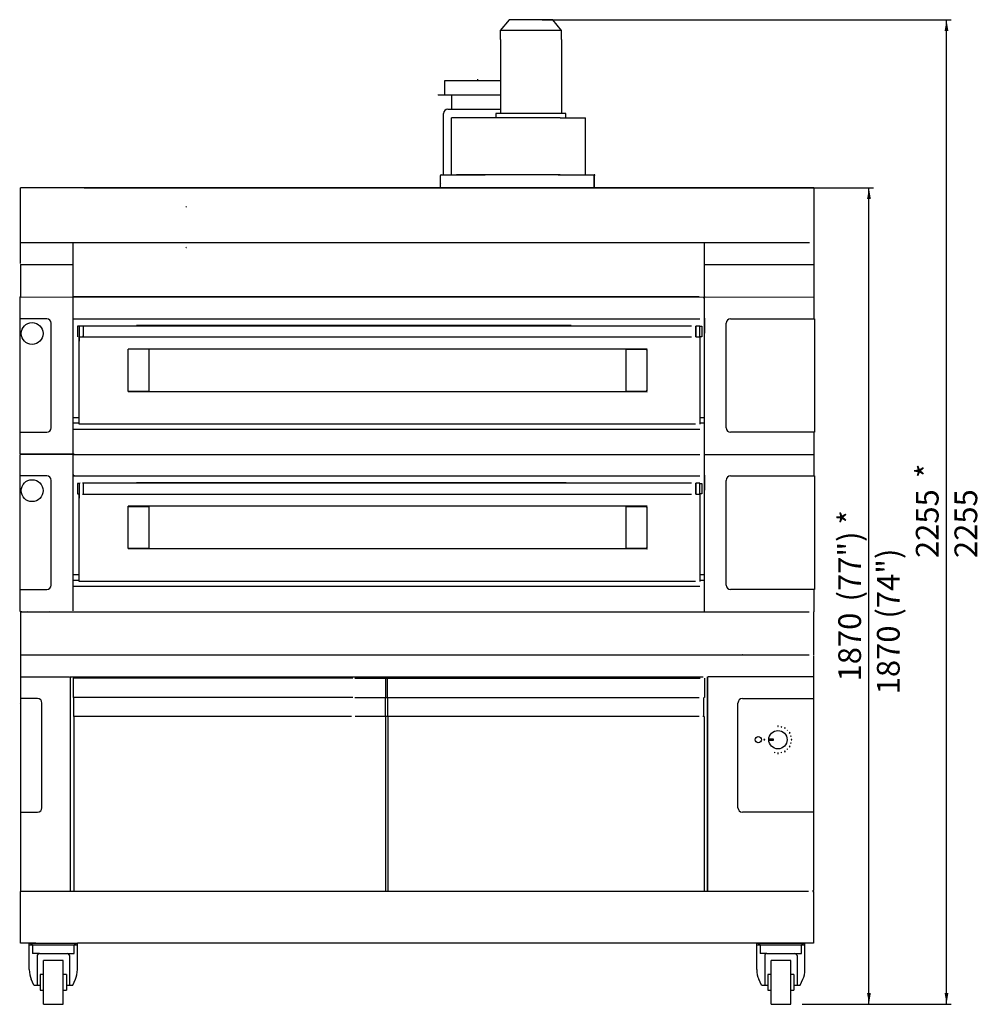
# Paper-space layout 'QUOTE_PIEGATO' of a CAD drawing. Units: millimetres. Extents: x 4947 to 12799, y -10028 to 2530.
# Drawn here: x 10592 to 12799, y -9906 to -7651 of the extents above; entities that cross this region are included whole.
import ezdxf
from ezdxf.enums import TextEntityAlignment as Align
from ezdxf.lldxf.tags import DXFTag

# ---------------------------------------------------------------- set-up
doc = ezdxf.new("R2010")
doc.units = ezdxf.units.MM
doc.layers.add('DV5_0', color=7, linetype='Continuous')
doc.styles.add('SEACAD_Arial', font='txt')
doc.styles.add('SEACAD_ArialB', font='arialbd.ttf')
tags = doc.linetypes.add('HIDDEN2', pattern=[4.7625, 3.175, -1.5875]).pattern_tags.tags
tags[6:7] = [DXFTag(74, 4), DXFTag(75, 0), DXFTag(340, '0'), DXFTag(46, 0.0), DXFTag(50, 0.0), DXFTag(44, 0.0), DXFTag(45, 0.0)]
tags[4:5] = [DXFTag(74, 4), DXFTag(75, 0), DXFTag(340, '0'), DXFTag(46, 0.0), DXFTag(50, 0.0), DXFTag(44, 0.0), DXFTag(45, 0.0)]
doc.dimstyles.new('QuoteMoretti', dxfattribs={"dimtxt": 52, "dimasz": 26, "dimexe": 10.4, "dimexo": 26, "dimgap": 18.2, "dimtad": 1, "dimdec": 1, "dimtxsty": 'SEACAD_Arial', "dimblk1": '_SE_FILLED', "dimblk2": '_SE_FILLED', "dimsah": 1, "dimcen": 26, "dimadec": 0, "dimazin": 0, "dimtfac": 0.8, "dimtdec": 3, "dimtmove": 0, "dimatfit": 3, "dimfxl": 1, "dimarcsym": 0})

# ---------------------------------------------------------------- blocks, each defined once
blk = doc.blocks.new('SE2')
at = {"layer": 'DV5_0', "color": 7, "linetype": 'HIDDEN2'}
for p, q in [((11711.5, -7650.7), (11691.5, -7675.7)), ((11811.5, -7650.7), (11711.5, -7650.7)), ((11761.5, -7650.7), (11711.5, -7650.7)), ((11831.5, -7675.7), (11811.5, -7650.7)), ((11831.5, -7675.7), (11691.5, -7675.7)), ((11691.5, -7675.7), (11691.5, -7695.7)), ((11831.5, -7695.7), (11831.5, -7675.7)), ((11691.7, -7695.7), (11691.7, -7865.7)), ((11831.2, -7695.7), (11831.2, -7865.7)), ((11691.7, -7790.7), (11563.5, -7790.7)), ((11563.5, -7790.7), (11563.5, -7821.7)), ((11639.5, -7786.6), (11639.5, -7790.7)), ((11549.5, -7821.7), (11549.5, -7823.7)), ((11691.7, -7823.7), (11549.5, -7823.7)), ((11579.5, -7823.7), (11579.5, -7830.7)), ((11579.5, -7830.7), (11579.5, -7855.7)), ((11561.5, -8005.7), (11561.5, -7865.7)), ((11571.5, -7855.7), (11691.7, -7855.7)), ((11841.5, -7865.7), (11681.5, -7865.7)), ((11681.5, -7865.7), (11681.5, -7875.7)), ((11841.5, -7875.7), (11841.5, -7865.7)), ((11591, -7875.7), (11579.5, -7875.7)), ((11579.5, -8005.7), (11579.5, -7875.7)), ((11828.5, -7875.7), (11591, -7875.7)), ((11828.5, -7875.7), (11886.5, -7875.7)), ((11886.5, -8005.7), (11886.5, -7875.7)), ((11554.9, -8034.1), (11554.9, -8007.2)), ((11556.4, -8005.7), (11556.5, -8005.7)), ((11556.5, -8024.9), (11556.4, -8024.9)), ((11556.5, -8005.7), (11656.8, -8005.7)), ((11828.5, -8005.7), (11591, -8005.7)), ((11824.3, -8005.7), (11906.5, -8005.7)), ((11906.5, -8007.2), (11906.5, -8005.7)), ((11906.6, -8005.7), (11906.5, -8005.7)), ((11906.5, -8034.2), (11906.5, -8007.2)), ((11906.6, -8007.2), (11906.5, -8007.2)), ((11906.6, -8007.2), (11906.6, -8034.1)), ((11554.9, -8034.8), (11554.9, -8034.1)), ((11555.7, -8035.6), (11555.7, -8035.5)), ((11556.5, -8034.2), (11556.4, -8034.2)), ((10591.5, -9217.9), (10591.5, -9217.9)), ((12408.5, -9205.7), (12408.8, -9205.7)), ((12408.8, -9205.7), (12409.4, -9205.7)), ((12408.8, -9206.5), (12409.4, -9206.5)), ((12409.4, -9205.7), (12409.4, -9205.7)), ((12409.4, -9206.5), (12409.4, -9206.5)), ((10593.5, -9465.7), (10592.7, -9465.7)), ((10593.5, -9465.7), (10593.3, -9465.7)), ((12408.8, -9465.7), (12408.5, -9465.7)), ((12408.6, -9465.7), (12409.4, -9465.7))]:
    blk.add_line(p, q, dxfattribs=at)
at = {"layer": 'DV5_0', "color": 7, "linetype": 'Continuous'}
for p, q in [((12409, -8035.7), (10593.5, -8035.7)), ((10593.5, -8209.1), (10593.5, -8035.7)), ((10739.2, -8035.7), (12399, -8035.7)), ((10739.3, -8035.6), (12052.7, -8035.6)), ((12409, -8035.7), (12409, -8285.7)), ((10593.5, -8160.7), (12399, -8160.7)), ((10713.5, -8160.7), (10713.5, -8284.9)), ((10713.5, -8160.7), (10713.5, -9004.8)), ((12158.5, -8284.9), (12158.5, -8160.7)), ((10593.5, -8211.4), (10593.5, -8284.9)), ((10593.5, -8211.4), (10713.5, -8211.4)), ((10712.7, -8210.8), (10712.7, -8210.7)), ((10712.7, -8210.8), (10712.7, -8211.4)), ((10712.7, -8211.4), (10713.3, -8210.8)), ((10712.7, -8211.4), (10713.5, -8211.4)), ((12158.5, -8211.4), (12409, -8211.4)), ((10591.9, -8285.7), (10591.9, -8335.7)), ((10591.9, -8285.7), (12410.1, -8286.5)), ((12146.8, -8285.7), (10713.5, -8285.7)), ((10713.5, -8286.5), (10713.5, -8644.8)), ((12156.8, -8287.2), (12156.8, -8285.7)), ((12156.8, -8285.7), (12156.8, -8287.2)), ((12157, -8287.2), (12156.8, -8287.2)), ((12157, -8287.2), (12157, -8287.4)), ((12157, -8287.2), (12157, -8287.2)), ((12157, -8287.3), (12157, -8287.2)), ((12157, -8287.2), (12158.5, -8287.2)), ((12157, -8287.4), (12157, -8287.3)), ((12158.5, -8287.3), (12157, -8287.3)), ((12157, -8287.3), (12157, -8287.3)), ((12157, -8287.3), (12158.5, -8287.3)), ((12157, -8287.4), (12158.5, -8287.4)), ((12157, -8287.4), (12158.5, -8287.4)), ((12159.3, -8284.9), (12158.5, -8284.9)), ((12158.5, -8286.5), (12158.5, -8286.5)), ((12158.5, -8286.5), (12158.5, -8286.5)), ((12159.3, -8286.5), (12158.5, -8286.5)), ((12158.5, -8646.5), (12158.5, -8286.5)), ((12158.5, -8644.8), (12158.5, -8286.5)), ((12159.3, -8284.9), (12158.8, -8285.4)), ((12158.8, -8285.9), (12158.8, -8285.9)), ((12159.3, -8286.5), (12158.8, -8285.9)), ((12159.3, -8285.4), (12159.3, -8284.9)), ((12159.3, -8285.4), (12159.3, -8285.7)), ((12159.3, -8285.7), (12159.3, -8285.7)), ((12159.3, -8285.7), (12159.3, -8285.7)), ((12159.3, -8285.9), (12159.3, -8285.7)), ((12159.3, -8286.5), (12159.3, -8285.9)), ((12410.1, -8335.7), (12410.1, -8286.5)), ((10591.6, -8335.7), (10591.6, -8595.7)), ((10653.5, -8335.7), (10592.7, -8335.7)), ((10713.5, -8335.7), (12148.5, -8335.7)), ((12158.5, -8334.2), (12158.5, -8368.3)), ((12218.5, -8335.7), (12409.3, -8335.7)), ((12410.4, -8335.7), (12410.4, -8595.7)), ((10663.5, -8585.7), (10663.5, -8345.7)), ((10727.5, -8352.7), (10723.5, -8352.7)), ((10723.5, -8352.7), (10723.5, -8376.7)), ((10727.7, -8352.2), (10727.5, -8352.4)), ((10727.7, -8352.2), (10727.7, -8377.2)), ((10735.3, -8352.2), (10727.7, -8352.2)), ((10729, -8351.2), (10729, -8352.2)), ((10737, -8352.2), (10735.5, -8352.2)), ((10737, -8352.2), (10737, -8377.2)), ((12129, -8352.2), (10737, -8352.2)), ((10737, -8354.2), (10737, -8354.2)), ((11853.5, -8351.2), (10858.5, -8351.2)), ((12139, -8352.2), (12139, -8377.2)), ((12139, -8377.2), (12139, -8352.2)), ((12140.5, -8352.2), (12139, -8352.2)), ((12148.3, -8352.2), (12140.7, -8352.2)), ((12147, -8351.2), (12147, -8352.2)), ((12148.5, -8352.4), (12148.3, -8352.2)), ((12148.5, -8377), (12148.5, -8352.4)), ((12148.5, -8352.7), (12152.5, -8352.7)), ((12152.5, -8352.7), (12152.5, -8376.7)), ((12208.5, -8585.7), (12208.5, -8345.7)), ((10723.5, -8377.2), (10723.5, -8376.7)), ((10727.5, -8377), (10727.5, -8386.7)), ((10727.5, -8577.2), (10727.5, -8377)), ((10727.7, -8377.2), (10735.3, -8377.2)), ((10735.5, -8377.2), (10737, -8377.2)), ((10737, -8375.2), (10737, -8375.1)), ((10737, -8377.2), (12129, -8377.2)), ((12139, -8377.2), (12140.5, -8377.2)), ((12140.7, -8377.2), (12148.3, -8377.2)), ((12148.3, -8377.2), (12148.5, -8377)), ((12152.5, -8376.7), (12148.5, -8376.7)), ((12148.5, -8377), (12148.5, -8577.2)), ((12148.5, -8377), (12148.5, -8386.7)), ((10839.5, -8502.1), (10839.5, -8405.1)), ((12026.5, -8405.1), (10839.5, -8405.1)), ((10886.7, -8405.7), (10886.7, -8405.4)), ((10886.7, -8405.4), (10886.7, -8405.4)), ((10886.7, -8405.7), (10886.7, -8406.2)), ((10886.7, -8406.2), (10887.3, -8405.7)), ((10886.7, -8406.2), (10887.5, -8406.2)), ((10887.5, -8501), (10887.5, -8406.2)), ((11979.3, -8406.2), (11978.5, -8406.2)), ((11978.5, -8406.2), (11978.5, -8501)), ((11979.3, -8406.2), (11978.8, -8405.7)), ((11979.3, -8405.4), (12025.7, -8405.4)), ((11979.3, -8405.4), (11979.3, -8405.4)), ((11979.3, -8405.7), (11979.3, -8405.4)), ((11979.3, -8406.2), (11979.3, -8405.7)), ((12025.7, -8405.4), (12025.7, -8406.2)), ((12026.5, -8406.2), (12025.7, -8406.2)), ((12025.7, -8406.2), (12025.7, -8406.2)), ((12025.7, -8406.2), (12026.5, -8406.2)), ((12026.5, -8403.6), (12026.5, -8403.6)), ((12026.5, -8404.7), (12026.5, -8403.6)), ((12026.5, -8405), (12026.5, -8403.6)), ((12028, -8405), (12026.5, -8405)), ((12026.5, -8406.2), (12026.5, -8405)), ((12026.5, -8406.2), (12026.5, -8501)), ((12027, -8405), (12028, -8405)), ((12028, -8405), (12028, -8405)), ((10886.7, -8501), (10887.5, -8501)), ((10886.7, -8501), (10886.7, -8501.6)), ((10886.7, -8501), (10887.3, -8501.6)), ((10886.7, -8501.6), (10886.7, -8501.9)), ((11979.3, -8501), (11978.5, -8501)), ((11979.3, -8501), (11978.8, -8501.6)), ((11979.3, -8501.6), (11979.3, -8501)), ((11979.3, -8501.6), (11979.3, -8501.9)), ((12026.5, -8501), (12025.7, -8501)), ((12025.7, -8501), (12025.7, -8501.9)), ((12025.7, -8501.1), (12025.7, -8501)), ((12026.5, -8501.1), (12025.7, -8501.1)), ((12026.5, -8502.3), (12026.5, -8501)), ((10839.5, -8502.1), (12026.5, -8502.1)), ((10886.7, -8501.9), (10840.3, -8501.9)), ((10886.7, -8501.9), (10886.7, -8501.9)), ((12025.7, -8501.9), (11979.3, -8501.9)), ((11979.3, -8501.9), (11979.3, -8501.9)), ((12026.5, -8503.7), (12026.5, -8502.3)), ((12028, -8502.3), (12026.5, -8502.3)), ((12026.5, -8502.6), (12026.5, -8503.7)), ((12026.5, -8503.7), (12026.5, -8503.7)), ((12027, -8502.3), (12028, -8502.3)), ((12028, -8502.3), (12028, -8502.3)), ((10727.5, -8562.3), (10713.5, -8562.3)), ((12158.5, -8562.3), (12148.5, -8562.3)), ((10727.5, -8575), (10713.5, -8575)), ((10713.5, -8588.2), (12148.5, -8588.2)), ((12138.5, -8577.2), (10727.5, -8577.2)), ((10739, -8577.2), (10729, -8577.2)), ((10858.5, -8588.2), (11832.5, -8588.2)), ((12158.5, -8575), (12148.5, -8575)), ((10591.9, -8595.7), (10591.9, -8644.8)), ((10592.7, -8595.7), (10653.5, -8595.7)), ((12409.3, -8595.7), (12218.5, -8595.7)), ((12410.1, -8646.5), (12410.1, -8595.7)), ((10591.9, -8646.5), (10591.9, -8695.7)), ((10712.7, -8645.6), (10592.7, -8645.6)), ((10593.7, -8645.7), (10711.7, -8645.7)), ((10659.7, -8645.6), (10659.7, -8645.7)), ((10659.7, -8645.7), (10659.7, -8645.7)), ((10712.7, -8645.7), (10659.7, -8645.7)), ((10711.7, -8646.5), (10711.7, -8645.7)), ((10712.7, -8644.8), (10712.7, -8645.4)), ((10712.7, -8644.8), (10713.5, -8644.8)), ((10712.7, -8644.8), (10713.3, -8645.4)), ((10712.7, -8645.4), (10712.7, -8645.6)), ((10712.7, -8645.6), (10712.7, -8645.6)), ((10712.7, -8645.7), (10715, -8645.7)), ((10715, -8644.2), (10713.5, -8644.2)), ((10713.5, -8644.9), (10713.5, -8644.8)), ((10713.5, -8644.9), (10715, -8644.9)), ((10713.5, -8644.9), (10713.5, -8644.9)), ((10713.5, -8646.5), (10713.5, -9004.8)), ((10713.5, -8646.5), (12148.5, -8646.5)), ((10715, -8644.2), (10715, -8645.7)), ((12158.5, -9006.5), (12158.5, -8646.5)), ((12158.5, -9004.8), (12158.5, -8646.5)), ((12160.3, -8646.5), (12410.1, -8646.5)), ((12250.3, -8645.7), (12250.3, -8645.6)), ((12250.3, -8645.7), (12250.3, -8645.7)), ((12410.1, -8695.7), (12410.1, -8646.5)), ((10591.6, -8695.7), (10591.6, -8955.7)), ((10653.5, -8695.7), (10592.7, -8695.7)), ((10715, -8693.9), (10713.5, -8693.9)), ((10715, -8693.9), (10713.5, -8693.9)), ((10713.5, -8694), (10715, -8694)), ((10714.8, -8694.2), (10713.5, -8694.2)), ((10714.8, -8694.2), (10714.8, -8695.6)), ((10715, -8694.2), (10715, -8693.9)), ((10715, -8693.9), (10715, -8694.2)), ((10715, -8693.9), (10715, -8694)), ((10715, -8693.9), (10715, -8693.9)), ((10715, -8694.2), (10715, -8694.2)), ((10715, -8694.2), (10715.3, -8694.2)), ((10715, -8695.7), (10715.3, -8695.7)), ((10715.3, -8694.2), (10715.3, -8695.7)), ((10715.3, -8695.7), (10715.3, -8694.2)), ((10715.3, -8695.7), (12148.5, -8695.7)), ((12158.5, -8694.2), (12158.5, -8728.3)), ((12218.5, -8695.7), (12409.3, -8695.7)), ((12410.4, -8695.7), (12410.4, -8955.7)), ((10663.5, -8945.7), (10663.5, -8705.7)), ((10727.5, -8712.7), (10723.5, -8712.7)), ((10723.5, -8712.7), (10723.5, -8736.7)), ((10727.7, -8712.2), (10727.7, -8737.2)), ((10729, -8711.2), (10729, -8712.2)), ((10737, -8712.2), (10735.5, -8712.2)), ((10737, -8712.2), (10737, -8737.2)), ((12129, -8712.2), (10737, -8712.2)), ((10737, -8712.2), (10737, -8737.2)), ((10737, -8714.2), (10737, -8714.2)), ((11842, -8711.2), (10858.5, -8711.2)), ((12139, -8712.2), (12139, -8737.2)), ((12139, -8737.2), (12139, -8712.2)), ((12140.5, -8712.2), (12139, -8712.2)), ((12148.3, -8712.2), (12140.7, -8712.2)), ((12147, -8711.2), (12147, -8712.2)), ((12148.5, -8712.4), (12148.3, -8712.2)), ((12148.5, -8737), (12148.5, -8712.4)), ((12148.5, -8712.7), (12152.5, -8712.7)), ((12152.5, -8712.7), (12152.5, -8736.7)), ((12208.5, -8945.7), (12208.5, -8705.7)), ((10723.5, -8736.7), (10727.5, -8736.7)), ((10727.5, -8737), (10727.5, -8746.7)), ((10727.5, -8937.2), (10727.5, -8737)), ((10735.5, -8737.2), (10737, -8737.2)), ((10737, -8735.2), (10737, -8735.1)), ((10737, -8737.2), (12129, -8737.2)), ((12139, -8737.2), (12140.5, -8737.2)), ((12140.7, -8737.2), (12148.3, -8737.2)), ((12148.3, -8737.2), (12148.5, -8737)), ((12152.5, -8736.7), (12148.5, -8736.7)), ((12148.5, -8737), (12148.5, -8937.2)), ((12148.5, -8737), (12148.5, -8746.7)), ((10839.5, -8862.1), (10839.5, -8765.1)), ((12026.5, -8765.1), (10839.5, -8765.1)), ((10840.3, -8765.4), (10886.7, -8765.4)), ((10887.5, -8861), (10887.5, -8766.2)), ((11979.3, -8766.2), (11978.5, -8766.2)), ((11978.5, -8766.2), (11978.5, -8861)), ((11979.3, -8766.2), (11978.8, -8765.7)), ((11979.3, -8765.4), (12025.7, -8765.4)), ((11979.3, -8765.4), (11979.3, -8765.4)), ((11979.3, -8765.7), (11979.3, -8765.4)), ((11979.3, -8766.2), (11979.3, -8765.7)), ((12025.7, -8765.4), (12025.7, -8766.2)), ((12026.5, -8766.2), (12025.7, -8766.2)), ((12025.7, -8766.2), (12025.7, -8766.2)), ((12025.7, -8766.2), (12026.5, -8766.2)), ((12026.5, -8763.6), (12026.5, -8763.6)), ((12026.5, -8764.7), (12026.5, -8763.6)), ((12026.5, -8765), (12026.5, -8763.6)), ((12028, -8765), (12026.5, -8765)), ((12026.5, -8766.2), (12026.5, -8765)), ((12026.5, -8766.2), (12026.5, -8861)), ((12027, -8765), (12028, -8765)), ((12028, -8765), (12028, -8765)), ((10839.5, -8862.1), (12026.5, -8862.1)), ((10886.7, -8861.9), (10840.3, -8861.9)), ((11979.3, -8861), (11978.5, -8861)), ((11979.3, -8861), (11978.8, -8861.6)), ((11979.3, -8861.6), (11979.3, -8861)), ((11979.3, -8861.6), (11979.3, -8861.9)), ((12025.7, -8861.9), (11979.3, -8861.9)), ((11979.3, -8861.9), (11979.3, -8861.9)), ((12026.5, -8861), (12025.7, -8861)), ((12025.7, -8861), (12025.7, -8861.9)), ((12025.7, -8861.1), (12025.7, -8861)), ((12026.5, -8861.1), (12025.7, -8861.1)), ((12026.5, -8862.3), (12026.5, -8861)), ((12026.5, -8863.7), (12026.5, -8862.3)), ((12028, -8862.3), (12026.5, -8862.3)), ((12027, -8862.3), (12028, -8862.3)), ((12028, -8862.3), (12028, -8862.3)), ((12026.5, -8862.6), (12026.5, -8863.7)), ((12026.5, -8863.7), (12026.5, -8863.7)), ((10727.5, -8922.3), (10713.5, -8922.3)), ((12158.5, -8922.3), (12148.5, -8922.3)), ((10727.5, -8935), (10713.5, -8935)), ((10713.5, -8948.2), (12148.5, -8948.2)), ((12138.5, -8937.2), (10727.5, -8937.2)), ((12158.5, -8935), (12148.5, -8935)), ((10591.6, -8955.7), (10592.7, -8955.7)), ((10591.9, -8955.7), (10591.9, -9004.8)), ((10592.7, -8955.7), (10653.5, -8955.7)), ((12409.3, -8955.7), (12218.5, -8955.7)), ((12410.4, -8955.7), (12409.3, -8955.7)), ((12410.1, -9006.5), (12410.1, -8955.7)), ((10591.9, -9004.8), (10592.7, -9004.8)), ((10592.7, -9004.8), (10592.2, -9005.4)), ((10592.7, -9005.4), (10592.7, -9004.8)), ((10592.7, -9005.4), (10592.7, -9005.6)), ((10592.7, -9005.6), (10592.7, -9005.6)), ((10595, -9007.2), (10593.5, -9007.2)), ((10593.5, -9007.2), (10593.5, -9104.2)), ((10593.7, -9006.5), (10593.7, -9005.7)), ((10594.3, -9005.6), (10594.3, -9005.7)), ((10594.3, -9005.7), (10594.3, -9005.7)), ((10595, -9005.7), (10595, -9005.7)), ((10595, -9006.5), (12398.5, -9006.5)), ((10595, -9006.5), (10595, -9007.2)), ((10595, -9007.2), (10595, -9007.2)), ((10608.7, -9005.7), (10608.7, -9005.6)), ((10608.7, -9005.7), (10608.7, -9005.7)), ((10659.7, -9005.6), (10659.7, -9005.7)), ((10659.7, -9005.7), (10659.7, -9005.7)), ((12408.5, -9006.5), (12408.5, -9105.7)), ((10593.5, -9105.7), (12398.5, -9105.7)), ((10593.5, -9105.7), (10593.5, -9155.7)), ((10738.5, -9105.7), (12102, -9105.7)), ((12205.6, -9105.3), (12205.6, -9105.7)), ((12205.6, -9105.3), (12244.8, -9105.3)), ((12408.6, -9107.2), (12408.6, -9155.7)), ((10593.5, -9155.7), (10705.7, -9155.7)), ((10593.5, -9155.7), (10593.5, -9205.7)), ((10707.2, -9155.7), (12155.5, -9155.7)), ((10707.2, -9155.7), (10707.2, -9647.2)), ((11354.3, -9158.7), (10713.7, -9158.7)), ((10713.7, -9158.7), (10713.7, -9203)), ((11358.3, -9158.7), (12148.8, -9158.7)), ((11429.3, -9203), (11429.3, -9158.7)), ((11433.3, -9203), (11433.3, -9158.7)), ((12158.8, -9158.7), (12158.8, -9203)), ((12165.5, -9647.2), (12165.5, -9155.7)), ((12165.5, -9156.5), (12165.5, -9647.2)), ((12408.6, -9155.7), (12166.4, -9155.7)), ((12408.6, -9155.7), (12408.6, -9205.7)), ((10593.5, -9205.7), (10593.5, -9465.7)), ((10632.5, -9205.7), (10593.5, -9205.7)), ((10642.5, -9455.7), (10642.5, -9215.7)), ((11354.3, -9203), (10715.2, -9203)), ((10715.2, -9246.8), (10715.2, -9203)), ((11358.3, -9203), (12146.8, -9203)), ((11427.7, -9203), (11427.7, -9246.8)), ((11434.3, -9246.8), (11434.3, -9203)), ((12156.8, -9203), (12156.8, -9246.8)), ((12158.8, -9203), (12158, -9203)), ((12235.5, -9455.7), (12235.5, -9215.7)), ((12245.5, -9205.7), (12408.5, -9205.7)), ((12408.5, -9205.7), (12408.5, -9465.7)), ((10715.1, -9246.8), (10715.1, -9647.2)), ((11351, -9246.8), (10715.2, -9246.8)), ((12146.8, -9246.8), (11359.1, -9246.8)), ((11428, -9246.8), (11426, -9246.8)), ((11428, -9246.8), (11428.8, -9246.8)), ((11428.8, -9246.8), (11428.8, -9647.2)), ((11434.1, -9246.8), (11434.1, -9647.2)), ((12157, -9246.8), (12155, -9246.8)), ((12157, -9246.8), (12157.8, -9246.8)), ((12157.8, -9246.8), (12157.8, -9647.2)), ((12327.5, -9267.7), (12326.5, -9267.7)), ((12326.5, -9267.7), (12326.5, -9269.7)), ((12327.5, -9269.7), (12327.5, -9267.7)), ((12326.5, -9269.7), (12327.5, -9269.7)), ((12334.8, -9269.7), (12334.6, -9270.7)), ((12334.6, -9270.7), (12335, -9270.8)), ((12335.3, -9269.8), (12334.8, -9269.7)), ((12335, -9270.8), (12335.3, -9269.8)), ((12342.6, -9271.7), (12341.6, -9273.5)), ((12341.6, -9273.5), (12342.5, -9274)), ((12342.5, -9274), (12343.5, -9272.2)), ((12343.5, -9272.2), (12342.6, -9271.7)), ((12348.8, -9277.6), (12348.1, -9278.3)), ((12348.1, -9278.3), (12348.4, -9278.7)), ((12348.4, -9278.7), (12349.1, -9278)), ((12349.1, -9278), (12348.8, -9277.6)), ((12354.5, -9283.3), (12352.8, -9284.3)), ((12352.8, -9284.3), (12353.3, -9285.1)), ((12353.3, -9285.1), (12355, -9284.1)), ((12355, -9284.1), (12354.5, -9283.3)), ((12295, -9299.2), (12295, -9300.2)), ((12297, -9299.2), (12295, -9299.2)), ((12295, -9300.2), (12297, -9300.2)), ((12297, -9300.2), (12297, -9299.2)), ((12317.1, -9298.7), (12307.1, -9298.7)), ((12307.1, -9298.7), (12307.1, -9299.7)), ((12307.1, -9300.7), (12307.1, -9299.7)), ((12307.1, -9300.7), (12317.1, -9300.7)), ((12317.1, -9300.7), (12317.1, -9298.7)), ((12356.9, -9291.4), (12356, -9291.7)), ((12356, -9291.7), (12356.1, -9292.2)), ((12356.1, -9307.2), (12356, -9307.7)), ((12356, -9307.7), (12356.9, -9308)), ((12356.1, -9292.2), (12357, -9291.9)), ((12357, -9307.5), (12356.1, -9307.2)), ((12357, -9291.9), (12356.9, -9291.4)), ((12356.9, -9308), (12357, -9307.5)), ((12359, -9299.2), (12357, -9299.2)), ((12357, -9299.2), (12357, -9300.2)), ((12357, -9300.2), (12359, -9300.2)), ((12359, -9300.2), (12359, -9299.2)), ((12319, -9328.6), (12318.8, -9329.6)), ((12318.8, -9329.6), (12319.3, -9329.7)), ((12319.5, -9328.7), (12319, -9328.6)), ((12319.3, -9329.7), (12319.5, -9328.7)), ((12327.5, -9329.7), (12326.5, -9329.7)), ((12326.5, -9329.7), (12326.5, -9331.7)), ((12326.5, -9331.7), (12327.5, -9331.7)), ((12327.5, -9331.7), (12327.5, -9329.7)), ((12335, -9328.6), (12334.6, -9328.7)), ((12334.6, -9328.7), (12334.8, -9329.7)), ((12334.8, -9329.7), (12335.3, -9329.6)), ((12335.3, -9329.6), (12335, -9328.6)), ((12342.5, -9325.4), (12341.6, -9325.9)), ((12341.6, -9325.9), (12342.6, -9327.7)), ((12343.5, -9327.2), (12342.5, -9325.4)), ((12342.6, -9327.7), (12343.5, -9327.2)), ((12348.4, -9320.7), (12348.1, -9321.1)), ((12348.1, -9321.1), (12348.8, -9321.8)), ((12349.1, -9321.4), (12348.4, -9320.7)), ((12348.8, -9321.8), (12349.1, -9321.4)), ((12353.3, -9314.3), (12352.8, -9315.1)), ((12352.8, -9315.1), (12354.5, -9316.1)), ((12355, -9315.3), (12353.3, -9314.3)), ((12354.5, -9316.1), (12355, -9315.3)), ((10593.5, -9465.7), (10593.5, -9647.2)), ((10593.5, -9465.7), (10632.5, -9465.7)), ((12408.5, -9465.7), (12245.5, -9465.7)), ((12408.6, -9465.7), (12408.6, -9644.9)), ((12397, -9647.2), (10593.5, -9647.2)), ((10593.5, -9765.7), (10593.5, -9647.2)), ((12407, -9645.7), (12407, -9647.2)), ((12407, -9647.2), (12408.6, -9647.2)), ((12407.7, -9645.7), (12407.7, -9644.9)), ((12408.6, -9644.9), (12407.7, -9644.9)), ((12407.7, -9645.7), (12407.7, -9645.7)), ((12408.6, -9647.2), (12408.6, -9765.7)), ((10628.5, -9765.7), (10593.5, -9765.7)), ((10613.5, -9769.7), (10613.5, -9765.7)), ((10613.5, -9765.7), (10628.5, -9765.7)), ((10613.5, -9769.7), (10628.5, -9769.7)), ((10613.5, -9775.7), (10613.5, -9769.7)), ((10613.5, -9825.7), (10613.5, -9775.7)), ((10621, -9769.7), (10616.5, -9769.7)), ((10621, -9769.7), (10621, -9789.2)), ((10628.5, -9765.7), (10708.5, -9765.7)), ((10628.5, -9769.7), (10708.5, -9769.7)), ((10708.5, -9765.7), (10723.5, -9765.7)), ((10708.5, -9769.7), (10723.5, -9769.7)), ((10716, -9789.2), (10716, -9769.7)), ((10720.5, -9769.7), (10716, -9769.7)), ((12398.6, -9765.7), (10723.5, -9765.7)), ((10723.5, -9769.7), (10723.5, -9765.7)), ((10723.5, -9775.7), (10723.5, -9769.7)), ((10723.5, -9825.7), (10723.5, -9775.7)), ((12293.6, -9765.7), (12258.6, -9765.7)), ((12278.6, -9769.7), (12278.6, -9765.7)), ((12278.6, -9765.7), (12293.6, -9765.7)), ((12278.6, -9769.7), (12293.6, -9769.7)), ((12278.6, -9775.7), (12278.6, -9769.7)), ((12278.6, -9825.7), (12278.6, -9775.7)), ((12286.1, -9769.7), (12281.6, -9769.7)), ((12286.1, -9769.7), (12286.1, -9789.2)), ((12293.6, -9765.7), (12373.6, -9765.7)), ((12293.6, -9769.7), (12373.6, -9769.7)), ((12408.6, -9765.7), (12373.6, -9765.7)), ((12373.6, -9765.7), (12388.6, -9765.7)), ((12373.6, -9769.7), (12388.6, -9769.7)), ((12381.1, -9789.2), (12381.1, -9769.7)), ((12385.6, -9769.7), (12381.1, -9769.7)), ((12388.6, -9769.7), (12388.6, -9765.7)), ((12388.6, -9775.7), (12388.6, -9769.7)), ((12388.6, -9825.7), (12388.6, -9775.7)), ((10636.5, -9789.2), (10621, -9789.2)), ((10631.5, -9794.2), (10631.5, -9861.7)), ((10634.5, -9789.7), (10634.5, -9789.2)), ((10636.5, -9789.2), (10700.5, -9789.2)), ((10646, -9905.7), (10646, -9805.7)), ((10691, -9805.7), (10646, -9805.7)), ((10691, -9905.7), (10691, -9805.7)), ((10700.5, -9789.2), (10716, -9789.2)), ((10702.5, -9789.7), (10702.5, -9789.2)), ((10705.5, -9794.2), (10705.5, -9861.7)), ((12301.6, -9789.2), (12286.1, -9789.2)), ((12296.6, -9794.2), (12296.6, -9861.7)), ((12299.6, -9789.7), (12299.6, -9789.2)), ((12301.6, -9789.2), (12365.6, -9789.2)), ((12311.1, -9905.7), (12311.1, -9805.7)), ((12356.1, -9805.7), (12311.1, -9805.7)), ((12356.1, -9905.7), (12356.1, -9805.7)), ((12365.6, -9789.2), (12381.1, -9789.2)), ((12367.6, -9789.7), (12367.6, -9789.2)), ((12370.6, -9794.2), (12370.6, -9861.7)), ((10624.1, -9861.7), (10617.9, -9848.4)), ((10638.5, -9837.7), (10638.5, -9873.7)), ((10646, -9837.7), (10638.5, -9837.7)), ((10698.5, -9837.7), (10691, -9837.7)), ((10698.5, -9837.7), (10698.5, -9873.7)), ((10712.9, -9861.7), (10719.1, -9848.4)), ((12289.2, -9861.7), (12282.9, -9848.4)), ((12303.6, -9837.7), (12303.6, -9873.7)), ((12311.1, -9837.7), (12303.6, -9837.7)), ((12363.6, -9837.7), (12356.1, -9837.7)), ((12363.6, -9837.7), (12363.6, -9873.7)), ((12377.9, -9861.7), (12384.2, -9848.4)), ((10624.1, -9861.7), (10638.5, -9861.7)), ((10634.5, -9861.7), (10638.5, -9861.7)), ((10638.5, -9873.7), (10646, -9873.7)), ((10638.5, -9873.7), (10646, -9873.7)), ((10691, -9873.7), (10698.5, -9873.7)), ((10691, -9873.7), (10698.5, -9873.7)), ((10698.5, -9861.7), (10712.9, -9861.7)), ((10698.5, -9861.7), (10702.5, -9861.7)), ((12289.2, -9861.7), (12303.6, -9861.7)), ((12299.6, -9861.7), (12303.6, -9861.7)), ((12303.6, -9873.7), (12311.1, -9873.7)), ((12303.6, -9873.7), (12311.1, -9873.7)), ((12356.1, -9873.7), (12363.6, -9873.7)), ((12356.1, -9873.7), (12363.6, -9873.7)), ((12363.6, -9861.7), (12377.9, -9861.7)), ((12363.6, -9861.7), (12367.6, -9861.7)), ((10646, -9905.7), (10691, -9905.7)), ((10646, -9905.7), (10646, -9905.7)), ((10646, -9905.7), (10691, -9905.7)), ((10691, -9905.7), (10691, -9905.7)), ((12311.1, -9905.7), (12356.1, -9905.7)), ((12311.1, -9905.7), (12356.1, -9905.7)), ((12311.1, -9905.7), (12311.1, -9905.7)), ((12311.1, -9905.7), (12356.1, -9905.7)), ((12356.1, -9905.7), (12356.1, -9905.7))]:
    blk.add_line(p, q, dxfattribs=at)
for centre, radius in [((10619.9, -8369.3), 25), ((10619.9, -8729.3), 25), ((12327, -9299.7), 21), ((12282, -9299.7), 7)]:
    blk.add_circle(centre, radius, dxfattribs=at)
at = {"layer": 'DV5_0', "color": 7, "linetype": 'HIDDEN2'}
for centre, radius, start, end in [((11571.5, -7865.7), 10, 90, 180), ((11556.4, -8007.2), 1.51, 90, 180), ((11906.6, -8007.2), 1.51, 0, 90), ((11906.6, -8007.2), 0.01, 0, 90), ((11556.4, -8034.1), 1.51, 180, 263.7413), ((11555.7, -8034.8), 0.81, 180, 261.4509), ((11556.4, -8034.1), 0.01, 180, 270), ((12409.4, -9206.5), 0.802, 90, 94.0472)]:
    blk.add_arc(centre, radius, start, end, dxfattribs=at)
at = {"layer": 'DV5_0', "color": 7, "linetype": 'Continuous'}
for centre, radius, start, end in [((10973, -8079.7), 1, 90, 180), ((10973, -8171.7), 1, 180, 270), ((10712.7, -8211.4), 0.002, 0, 45), ((10712.7, -8211.4), 0.00202, 45.236, 89.764), ((10712.7, -8211.4), 0.802, 0, 45), ((12157, -8287.2), 0.25, 180, 270), ((12157, -8287.2), 1.5, 0, 90), ((12159.3, -8284.9), 0.802, 180, 225), ((12159.3, -8286.5), 0.802, 135, 180), ((12159.3, -8286.5), 0.802, 135, 180), ((12159.3, -8284.9), 0.802, 225, 270), ((12159.3, -8286.5), 0.802, 90, 135), ((12159.3, -8284.9), 0.002, 180, 225), ((12159.3, -8284.9), 0.00202, 225.236, 269.764), ((12173.4, -8285.5), 14.1, 179.9049, 180.8614), ((12173.4, -8285.9), 14.1, 179.1386, 180.0951), ((12159.3, -8286.5), 0.00202, 90.236, 134.764), ((12159.3, -8286.5), 0.002, 135, 180), ((10653.5, -8345.7), 10, 0, 90), ((12218.5, -8345.7), 10, 90, 180), ((10883.8, -8405.6), 2.95, 359.592, 4.2032), ((10886.7, -8406.2), 0.814, 45.1273, 89.8727), ((10886.7, -8406.2), 0.01, 0, 45), ((10886.7, -8406.2), 0.0101, 45.236, 89.764), ((10886.7, -8406.2), 0.81, 0, 45), ((11979.3, -8406.2), 0.81, 135, 180), ((11979.3, -8406.2), 0.814, 90.1273, 134.8727), ((11982.3, -8405.6), 2.95, 175.7967, 180.408), ((11979.3, -8406.2), 0.0101, 90.236, 134.764), ((11979.3, -8406.2), 0.01, 135, 180), ((12017.8, -8404.7), 8.68, 357.3705, 0.2896), ((12026.9, -8413.6), 8.68, 89.7104, 92.6295), ((10886.7, -8501), 0.0101, 270.236, 314.764), ((10886.7, -8501), 0.01, 315, 0), ((10883.8, -8501.6), 2.95, 355.7967, 0.408), ((10886.7, -8501), 0.814, 270.1273, 314.8727), ((10886.7, -8501), 0.81, 315, 0), ((11979.3, -8501), 0.81, 180, 225), ((11979.3, -8501), 0.814, 225.1273, 269.8727), ((11979.3, -8501), 0.01, 180, 225), ((11979.3, -8501), 0.0101, 225.236, 269.764), ((11982.3, -8501.6), 2.95, 179.592, 184.2032), ((12017.8, -8502.5), 8.68, 359.7104, 2.6295), ((12026.9, -8493.6), 8.68, 267.3705, 270.2896), ((10653.5, -8585.7), 10, 270, 0), ((12218.5, -8585.7), 10, 180, 270), ((10712.7, -8644.8), 0.00202, 270.236, 314.764), ((10712.7, -8644.8), 0.002, 315, 0), ((10712.7, -8644.9), 0.802, 270, 0), ((10698.7, -8645.4), 14.1, 359.1386, 0.0951), ((10712.7, -8644.8), 0.802, 270, 315), ((10712.7, -8644.8), 0.802, 315, 0), ((10653.5, -8705.7), 10, 0, 90), ((10715, -8694.2), 1.5, 179.9987, 260.4218), ((10715, -8694.2), 0.25, 135, 179.2799), ((10715, -8694.2), 1.49, 260.3754, 270.0235), ((10715, -8694.2), 0.25, 0.7201, 90.456), ((12218.5, -8705.7), 10, 90, 180), ((11979.3, -8766.2), 0.81, 135, 180), ((11979.3, -8766.2), 0.814, 90.1273, 134.8727), ((11982.3, -8765.6), 2.95, 175.7967, 180.408), ((11979.3, -8766.2), 0.0101, 90.236, 134.764), ((11979.3, -8766.2), 0.01, 135, 180), ((12017.8, -8764.7), 8.68, 357.3705, 0.2896), ((12026.9, -8773.6), 8.68, 89.7104, 92.6295), ((11979.3, -8861), 0.81, 180, 225), ((11979.3, -8861), 0.814, 225.1273, 269.8727), ((11979.3, -8861), 0.01, 180, 225), ((11979.3, -8861), 0.0101, 225.236, 269.764), ((11982.3, -8861.6), 2.95, 179.592, 184.2032), ((12017.8, -8862.5), 8.68, 359.7104, 2.6295), ((12026.9, -8853.6), 8.68, 267.3705, 270.2896), ((10653.5, -8945.7), 10, 270, 0), ((12218.5, -8945.7), 10, 180, 270), ((10592.7, -9004.8), 0.802, 180, 225), ((10592.7, -9004.8), 0.802, 225, 270), ((10592.7, -9004.8), 0.002, 180, 225), ((10592.7, -9004.8), 0.00202, 225.236, 269.764), ((10606.8, -9005.4), 14.1, 179.9049, 180.8614), ((10595, -9007.2), 1.51, 148.6936, 180), ((10594.3, -9004.9), 0.802, 257.1775, 270), ((10595.1, -9004.2), 1.5, 253.6761, 256.6564), ((10595, -9007.2), 1.51, 90, 99.3357), ((10651.1, -9007.1), 56, 179.3714, 180.0866), ((10595, -9007.2), 0.01, 90, 180), ((12244.8, -9106.1), 0.81, 32.9024, 90), ((10632.5, -9215.7), 10, 0, 90), ((12245.5, -9215.7), 10, 90, 180), ((12327, -9299.7), 20, 177.1286, 177.1977), ((10632.5, -9455.7), 10, 270, 0), ((12245.5, -9455.7), 10, 180, 270), ((12407, -9647.2), 1.51, 0, 90), ((12407, -9647.2), 0.01, 0, 90), ((12407.7, -9644.9), 0.81, 270, 0), ((12407.7, -9644.9), 0.01, 270, 0), ((12390.6, -9645), 17.2, 357.4493, 0.1511), ((10636.5, -9794.2), 5, 156.4218, 180), ((10636.5, -9794.2), 5, 90, 156.4218), ((10700.5, -9794.2), 5, 23.5782, 90), ((10700.5, -9794.2), 5, 0, 23.5782), ((12301.6, -9794.2), 5, 156.4218, 180), ((12301.6, -9794.2), 5, 90, 156.4218), ((12365.6, -9794.2), 5, 23.5782, 90), ((12365.6, -9794.2), 5, 0, 23.5782)]:
    blk.add_arc(centre, radius, start, end, dxfattribs=at)
for centre, start_param, end_param in [((10628.5, -9825.7), 4.712389, 5.497787), ((10708.5, -9825.7), 0.785398, 1.570796), ((12293.6, -9825.7), 4.712389, 5.497787), ((12373.6, -9825.7), 0.785398, 1.570796)]:
    blk.add_ellipse(centre, major_axis=(0, -32.2), ratio=0.466308, start_param=start_param, end_param=end_param, dxfattribs=at)
blk = doc.blocks.new('DMBLK155')
at = {"linetype": 'Continuous'}
for points in [[(12539.6, -8061.6), (12535.3, -8035.6), (12530.9, -8061.6)], [(12539.6, -9879.7), (12530.9, -9879.7), (12535.3, -9905.7)]]:
    blk.add_hatch(color=7, dxfattribs=at).paths.add_polyline_path(points)
at = {"color": 7, "linetype": 'Continuous'}
for p, q in [((12078.7, -8035.6), (12545.7, -8035.6)), ((12535.3, -9905.7), (12535.3, -8035.6)), ((12382.1, -9905.7), (12545.7, -9905.7))]:
    blk.add_line(p, q, dxfattribs=at)
at = {"color": 7, "linetype": 'Continuous', "style": 'SEACAD_ArialB'}
for s, p in [('(77") *', (12465.1, -8983.1)), ('          1870 (74")', (12553.5, -9354.6)), ('1870', (12465.1, -9166.3))]:
    blk.add_text(s, height=52, rotation=90, dxfattribs=at).set_placement(p, align=Align.TOP_LEFT)
blk = doc.blocks.new('_SE_FILLED')
at = {"color": 0}
blk.add_line((0, 0), (-1, 0), dxfattribs=at)
blk.add_solid([(0, 0), (-1, -0.1665), (-1, 0.1665), (0, 0)], dxfattribs=at)
blk = doc.blocks.new('DMBLK156')
at = {"linetype": 'Continuous'}
for points in [[(12717.1, -7676.7), (12712.8, -7650.7), (12708.4, -7676.7)], [(12717.1, -9879.7), (12708.4, -9879.7), (12712.8, -9905.7)]]:
    blk.add_hatch(color=7, dxfattribs=at).paths.add_polyline_path(points)
at = {"color": 7, "linetype": 'Continuous'}
for p, q in [((11787.5, -7650.7), (12723.2, -7650.7)), ((12712.8, -9905.7), (12712.8, -7650.7)), ((12382.1, -9905.7), (12723.2, -9905.7))]:
    blk.add_line(p, q, dxfattribs=at)
at = {"color": 7, "linetype": 'Continuous', "style": 'SEACAD_ArialB'}
for s, p in [('*', (12642.6, -8700.5)), ('2255', (12642.6, -8883.6)), ('2255', (12731, -8883.6))]:
    blk.add_text(s, height=52, rotation=90, dxfattribs=at).set_placement(p, align=Align.TOP_LEFT)

psp = doc.layouts.new('QUOTE_PIEGATO')

# ---------------------------------------------------------------- block references
psp.add_blockref('SE2', (0, 0))

# ---------------------------------------------------------------- dimensions: what is measured, and where the dimension line sits
at = {"color": 7, "linetype": 'Continuous'}
for base, p2, text, picture, middle in [((12712.77, -7650.65), (11761.47, -7650.65), '\\A1;<> *\\X2255', 'DMBLK156', (12712.77, -8778.2)), ((12535.26, -8035.65), (12052.74, -8035.65), '\\A1;<> (77") *\\X          1870 (74")', 'DMBLK155', (12535.26, -8970.69))]:
    dim = psp.add_linear_dim(base=base, p1=(12311.05, -9905.74), p2=p2, angle=90, text=text, dimstyle='QuoteMoretti', override={"dimdec": 0}, dxfattribs=at)
    dim.commit()
    dim.dimension.update_dxf_attribs({"geometry": picture, "text_midpoint": middle, "dimtype": 160})

doc.saveas('drawing.dxf')
